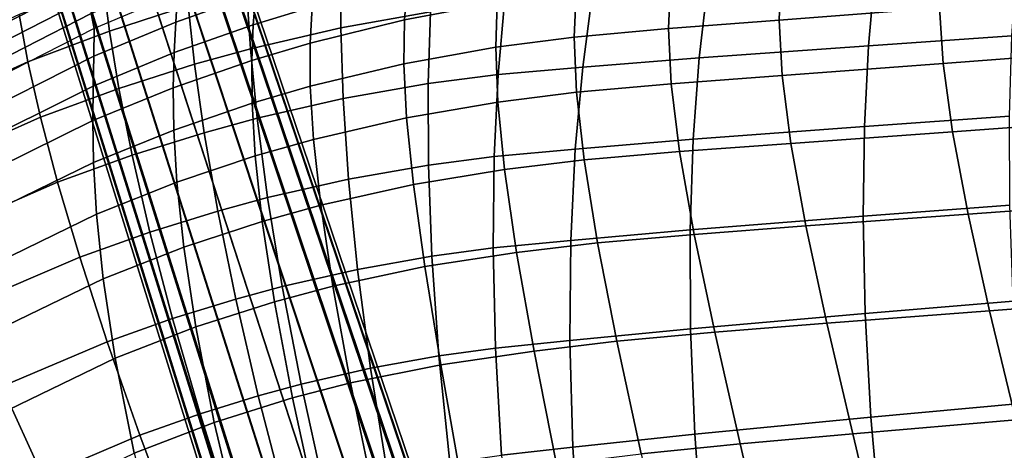
# Model space of a CAD drawing. Units: inches. Extents: x -14.3 to 10.4, y -12.2 to 12.2.
# Drawn here: x -3.2 to 0.4, y 6.8 to 8.3 of the extents above; entities that cross this region are included whole.
import ezdxf

# ---------------------------------------------------------------- set-up
doc = ezdxf.new("R2010")
doc.units = ezdxf.units.IN
doc.header["$MEASUREMENT"] = 0
doc.layers.add('SEAT-BASE', color=5, linetype='Continuous')
doc.layers.add('SEAT-SHELL', color=5, linetype='Continuous')

msp = doc.modelspace()

# ---------------------------------------------------------------- linework, layer by layer
at = {"layer": 'SEAT-BASE'}
for points in [[(-0.4078, 1.2531, 9.1589), (-3.6908, 11.357, 4.6468), (-3.5797, 11.3819, 4.6198), (-0.2304, 1.2936, 9.0972)], [(-0.2304, 1.2936, 9.0972), (-3.5797, 11.3819, 4.6198), (-3.4847, 11.384, 4.5505), (-0.0973, 1.3017, 8.9559)], [(-0.0973, 1.3017, 8.9559), (-3.4847, 11.384, 4.5505), (-3.4138, 11.3686, 4.4577), (-0.0105, 1.2954, 8.7814)], [(-0.0105, 1.2954, 8.7814), (-3.4138, 11.3686, 4.4577), (-3.3667, 11.3406, 4.3532), (0.0375, 1.2859, 8.5925)], [(-3.6908, 11.357, 4.6468), (-0.4078, 1.2531, 9.1589), (-0.5752, 1.1816, 9.0972), (-3.7953, 11.3118, 4.6198)], [(0.0375, 1.2859, 8.5925), (-3.3667, 11.3406, 4.3532), (-3.3422, 11.3033, 4.2439), (0.0519, 1.278, 8.3979)], [(-3.7953, 11.3118, 4.6198), (-0.5752, 1.1816, 9.0972), (-0.6876, 1.1098, 8.9559), (-3.8734, 11.2577, 4.5505)], [(0.0519, 1.278, 8.3979), (-3.3422, 11.3033, 4.2439), (-3.3401, 11.2587, 4.1346), (0.0356, 1.2727, 8.2034)], [(-3.8734, 11.2577, 4.5505), (-0.6876, 1.1098, 8.9559), (-0.7529, 1.0575, 8.7814), (-3.9217, 11.2036, 4.4577)], [(0.0356, 1.2727, 8.2034), (-3.3401, 11.2587, 4.1346), (-3.3618, 11.2083, 4.0302), (-0.0112, 1.2684, 8.0138)], [(-3.9217, 11.2036, 4.4577), (-0.7529, 1.0575, 8.7814), (-0.7873, 1.0179, 8.5924), (-3.9433, 11.1532, 4.3532)], [(-0.0112, 1.2684, 8.0138), (-3.3618, 11.2083, 4.0302), (-3.41, 11.1542, 3.9373), (-0.0915, 1.2601, 7.8362)], [(-3.9433, 11.1532, 4.3532), (-0.7873, 1.0179, 8.5924), (-0.7944, 1.003, 8.3979), (-3.9413, 11.1086, 4.2439)], [(-0.0915, 1.2601, 7.8362), (-3.41, 11.1542, 3.9373), (-3.4881, 11.1001, 3.868), (-0.2143, 1.237, 7.6872)], [(-3.9413, 11.1086, 4.2439), (-0.7944, 1.003, 8.3979), (-0.778, 1.0084, 8.2034), (-3.9167, 11.0713, 4.1346)], [(-3.9167, 11.0713, 4.1346), (-0.778, 1.0084, 8.2034), (-0.7376, 1.0323, 8.0139), (-3.8696, 11.0433, 4.0302)], [(-0.2143, 1.237, 7.6872), (-3.4881, 11.1001, 3.868), (-3.5926, 11.0549, 3.841), (-0.3864, 1.1871, 7.6191)], [(-3.8696, 11.0433, 4.0302), (-0.7376, 1.0323, 8.0139), (-0.6678, 1.0729, 7.8362), (-3.7987, 11.0279, 3.9373)], [(-3.7038, 11.03, 3.868), (-0.5549, 1.1263, 7.6873), (-0.3864, 1.1871, 7.6191), (-3.5926, 11.0549, 3.841)], [(-3.7987, 11.0279, 3.9373), (-0.6678, 1.0729, 7.8362), (-0.5549, 1.1263, 7.6873), (-3.7038, 11.03, 3.868)]]:
    msp.add_3dface(points, dxfattribs=at)
at = {"layer": 'SEAT-SHELL'}
for points in [[(-3.5261, 8.3487, 24.0865), (-3.0188, 8.6082, 24.0075), (-3.0049, 8.5466, 23.7007), (-3.5084, 8.2885, 23.7719)], [(-2.9003, 8.3062, 19.1816), (-2.6075, 8.4012, 19.1689), (-2.6201, 8.5873, 19.5923), (-2.923, 8.4871, 19.6082)], [(-2.0409, 8.318, 18.7439), (-1.7085, 8.377, 18.7317), (-1.6925, 8.6065, 19.1283), (-2.0399, 8.5444, 19.1443)], [(-2.6537, 8.3394, 21.9089), (-2.357, 8.4453, 21.8872), (-2.3464, 8.5549, 22.4209), (-2.6478, 8.4463, 22.4453)], [(-1.8057, 8.3477, 20.7933), (-1.4612, 8.4115, 20.7772), (-1.4451, 8.5499, 21.296), (-1.7944, 8.484, 21.3167)], [(-0.4152, 8.3464, 20.2605), (0.1792, 8.3923, 20.2644), (0.1838, 8.562, 20.7418), (-0.4087, 8.5143, 20.7509)], [(-0.0835, 8.2514, 18.409), (0.4485, 8.2877, 18.4469), (0.4662, 8.5519, 18.7867), (-0.06, 8.5159, 18.7586)], [(-3.5084, 8.2885, 23.7719), (-3.0049, 8.5466, 23.7007), (-2.9918, 8.4865, 23.3936), (-3.4916, 8.2302, 23.457)], [(-2.3772, 8.2403, 18.7555), (-2.0409, 8.318, 18.7439), (-2.0399, 8.5444, 19.1443), (-2.391, 8.4621, 19.16)], [(-2.3665, 8.3294, 21.3549), (-2.1484, 8.3955, 21.3407), (-2.1361, 8.5131, 21.8709), (-2.357, 8.4453, 21.8872)], [(-0.8255, 8.3153, 20.2592), (-0.4152, 8.3464, 20.2605), (-0.4087, 8.5143, 20.7509), (-0.818, 8.4822, 20.7582)], [(-0.7115, 8.2066, 18.3714), (-0.0835, 8.2514, 18.409), (-0.06, 8.5159, 18.7586), (-0.6812, 8.4724, 18.7313)], [(-3.4916, 8.2302, 23.457), (-2.9918, 8.4865, 23.3936), (-2.9794, 8.4281, 23.0862), (-3.476, 8.1737, 23.1416)], [(-3.2021, 8.1922, 19.1939), (-2.9003, 8.3062, 19.1816), (-2.923, 8.4871, 19.6082), (-3.2348, 8.3669, 19.6239)], [(-2.9678, 8.3713, 22.7784), (-2.657, 8.5029, 22.7486), (-2.6478, 8.4463, 22.4453), (-2.9569, 8.316, 22.4703)], [(-2.1558, 8.2617, 20.8142), (-1.8057, 8.3477, 20.7933), (-1.7944, 8.484, 21.3167), (-2.1484, 8.3955, 21.3407)], [(-1.176, 8.2837, 20.2608), (-0.8255, 8.3153, 20.2592), (-0.818, 8.4822, 20.7582), (-1.1689, 8.45, 20.7668)], [(-2.9582, 8.2123, 21.9309), (-2.6537, 8.3394, 21.9089), (-2.6478, 8.4463, 22.4453), (-2.9569, 8.316, 22.4703)], [(-2.6596, 8.226, 21.3738), (-2.3665, 8.3294, 21.3549), (-2.357, 8.4453, 21.8872), (-2.6537, 8.3394, 21.9089)], [(-2.5846, 8.1829, 18.7618), (-2.3772, 8.2403, 18.7555), (-2.391, 8.4621, 19.16), (-2.6075, 8.4012, 19.1689)], [(-1.4669, 8.246, 20.2662), (-1.176, 8.2837, 20.2608), (-1.1689, 8.45, 20.7668), (-1.4612, 8.4115, 20.7772)], [(-1.4574, 8.1452, 18.351), (-1.1442, 8.1722, 18.3517), (-1.1093, 8.4395, 18.7176), (-1.4345, 8.4123, 18.7212)], [(-1.1442, 8.1722, 18.3517), (-0.7115, 8.2066, 18.3714), (-0.6812, 8.4724, 18.7313), (-1.1093, 8.4395, 18.7176)], [(-3.476, 8.1737, 23.1416), (-2.9794, 8.4281, 23.0862), (-2.9678, 8.3713, 22.7784), (-3.4615, 8.1191, 22.8258)], [(-1.8077, 8.1847, 20.2774), (-1.4669, 8.246, 20.2662), (-1.4612, 8.4115, 20.7772), (-1.8057, 8.3477, 20.7933)], [(-1.7173, 8.1115, 18.3582), (-1.4574, 8.1452, 18.351), (-1.4345, 8.4123, 18.7212), (-1.7085, 8.377, 18.7317)], [(0.1927, 8.1852, 19.8022), (0.6977, 8.2234, 19.8187), (0.682, 8.4323, 20.2689), (0.1792, 8.3923, 20.2644)], [(-3.6863, 7.9728, 19.2126), (-3.2021, 8.1922, 19.1939), (-3.2348, 8.3669, 19.6239), (-3.7341, 8.1357, 19.6482)], [(-3.4615, 8.1191, 22.8258), (-2.9678, 8.3713, 22.7784), (-2.9569, 8.316, 22.4703), (-3.448, 8.0663, 22.5097)], [(-2.8656, 8.0933, 18.7709), (-2.5846, 8.1829, 18.7618), (-2.6075, 8.4012, 19.1689), (-2.9003, 8.3062, 19.1816)], [(-2.3721, 8.1971, 20.8265), (-2.1558, 8.2617, 20.8142), (-2.1484, 8.3955, 21.3407), (-2.3665, 8.3294, 21.3549)], [(-2.0326, 8.0558, 18.3661), (-1.7173, 8.1115, 18.3582), (-1.7085, 8.377, 18.7317), (-2.0409, 8.318, 18.7439)], [(-0.404, 8.141, 19.7847), (0.1927, 8.1852, 19.8022), (0.1792, 8.3923, 20.2644), (-0.4152, 8.3464, 20.2605)], [(-2.9605, 8.1018, 21.3927), (-2.6596, 8.226, 21.3738), (-2.6537, 8.3394, 21.9089), (-2.9582, 8.2123, 21.9309)], [(-2.663, 8.0959, 20.8425), (-2.3721, 8.1971, 20.8265), (-2.3665, 8.3294, 21.3549), (-2.6596, 8.226, 21.3738)], [(-2.1551, 8.1013, 20.2952), (-1.8077, 8.1847, 20.2774), (-1.8057, 8.3477, 20.7933), (-2.1558, 8.2617, 20.8142)], [(-0.8155, 8.1107, 19.7745), (-0.404, 8.141, 19.7847), (-0.4152, 8.3464, 20.2605), (-0.8255, 8.3153, 20.2592)], [(-3.4425, 7.9685, 21.9652), (-2.9582, 8.2123, 21.9309), (-2.9569, 8.316, 22.4703), (-3.448, 8.0663, 22.5097)], [(-3.1554, 7.986, 18.7794), (-2.8656, 8.0933, 18.7709), (-2.9003, 8.3062, 19.1816), (-3.2021, 8.1922, 19.1939)], [(-2.3519, 7.9828, 18.3733), (-2.0326, 8.0558, 18.3661), (-2.0409, 8.318, 18.7439), (-2.3772, 8.2403, 18.7555)], [(-1.1671, 8.0796, 19.769), (-0.8155, 8.1107, 19.7745), (-0.8255, 8.3153, 20.2592), (-1.176, 8.2837, 20.2608)], [(-2.3707, 8.0382, 20.3054), (-2.1551, 8.1013, 20.2952), (-2.1558, 8.2617, 20.8142), (-2.3721, 8.1971, 20.8265)], [(-1.4589, 8.0428, 19.7692), (-1.1671, 8.0796, 19.769), (-1.176, 8.2837, 20.2608), (-1.4669, 8.246, 20.2662)], [(-0.0989, 7.952, 18.0883), (0.4392, 7.99, 18.1358), (0.4485, 8.2877, 18.4469), (-0.0835, 8.2514, 18.409)], [(-2.9617, 7.974, 20.8585), (-2.663, 8.0959, 20.8425), (-2.6596, 8.226, 21.3738), (-2.9605, 8.1018, 21.3927)], [(-2.5489, 7.929, 18.3768), (-2.3519, 7.9828, 18.3733), (-2.3772, 8.2403, 18.7555), (-2.5846, 8.1829, 18.7618)], [(-1.7973, 7.9845, 19.7751), (-1.4589, 8.0428, 19.7692), (-1.4669, 8.246, 20.2662), (-1.8077, 8.1847, 20.2774)], [(-0.7339, 7.9048, 18.0406), (-0.0989, 7.952, 18.0883), (-0.0835, 8.2514, 18.409), (-0.7115, 8.2066, 18.3714)], [(0.2276, 7.932, 19.365), (0.735, 7.9687, 19.3943), (0.6977, 8.2234, 19.8187), (0.1927, 8.1852, 19.8022)], [(-3.6213, 7.7794, 18.7919), (-3.1554, 7.986, 18.7794), (-3.2021, 8.1922, 19.1939), (-3.6863, 7.9728, 19.2126)], [(-3.4397, 7.8633, 21.4219), (-2.9605, 8.1018, 21.3927), (-2.9582, 8.2123, 21.9309), (-3.4425, 7.9685, 21.9652)], [(-2.8162, 7.8452, 18.3822), (-2.5489, 7.929, 18.3768), (-2.5846, 8.1829, 18.7618), (-2.8656, 8.0933, 18.7709)], [(-2.6607, 7.9389, 20.3186), (-2.3707, 8.0382, 20.3054), (-2.3721, 8.1971, 20.8265), (-2.663, 8.0959, 20.8425)], [(-2.1429, 7.9041, 19.7893), (-1.7973, 7.9845, 19.7751), (-1.8077, 8.1847, 20.2774), (-2.1551, 8.1013, 20.2952)], [(-1.1715, 7.8682, 18.0151), (-0.7339, 7.9048, 18.0406), (-0.7115, 8.2066, 18.3714), (-1.1442, 8.1722, 18.3517)], [(-0.3716, 7.8888, 19.3332), (0.2276, 7.932, 19.365), (0.1927, 8.1852, 19.8022), (-0.404, 8.141, 19.7847)], [(-1.4721, 7.841, 18.0102), (-1.1715, 7.8682, 18.0151), (-1.1442, 8.1722, 18.3517), (-1.4574, 8.1452, 18.351)], [(-2.0129, 7.7566, 18.0174), (-1.7165, 7.809, 18.0138), (-1.7173, 8.1115, 18.3582), (-2.0326, 8.0558, 18.3661)], [(-1.7165, 7.809, 18.0138), (-1.4721, 7.841, 18.0102), (-1.4574, 8.1452, 18.351), (-1.7173, 8.1115, 18.3582)], [(-1.1388, 7.8277, 19.3008), (-0.7846, 7.8586, 19.3137), (-0.8155, 8.1107, 19.7745), (-1.1671, 8.0796, 19.769)], [(-0.7846, 7.8586, 19.3137), (-0.3716, 7.8888, 19.3332), (-0.404, 8.141, 19.7847), (-0.8155, 8.1107, 19.7745)], [(-3.4377, 7.7395, 20.8827), (-2.9617, 7.974, 20.8585), (-2.9605, 8.1018, 21.3927), (-3.4397, 7.8633, 21.4219)], [(-3.0921, 7.7448, 18.3867), (-2.8162, 7.8452, 18.3822), (-2.8656, 8.0933, 18.7709), (-3.1554, 7.986, 18.7794)], [(-2.9586, 7.8188, 20.3316), (-2.6607, 7.9389, 20.3186), (-2.663, 8.0959, 20.8425), (-2.9617, 7.974, 20.8585)], [(-2.3588, 7.8425, 19.7972), (-2.1429, 7.9041, 19.7893), (-2.1551, 8.1013, 20.2952), (-2.3707, 8.0382, 20.3054)], [(-1.4339, 7.7918, 19.2952), (-1.1388, 7.8277, 19.3008), (-1.1671, 8.0796, 19.769), (-1.4589, 8.0428, 19.7692)], [(-2.6493, 7.7449, 19.8075), (-2.3588, 7.8425, 19.7972), (-2.3707, 8.0382, 20.3054), (-2.6607, 7.9389, 20.3186)], [(-2.3131, 7.6883, 18.0201), (-2.0129, 7.7566, 18.0174), (-2.0326, 8.0558, 18.3661), (-2.3519, 7.9828, 18.3733)], [(-1.7719, 7.7365, 19.2952), (-1.4339, 7.7918, 19.2952), (-1.4589, 8.0428, 19.7692), (-1.7973, 7.9845, 19.7751)], [(-3.5364, 7.5516, 18.3927), (-3.0921, 7.7448, 18.3867), (-3.1554, 7.986, 18.7794), (-3.6213, 7.7794, 18.7919)], [(-3.4335, 7.5867, 20.351), (-2.9586, 7.8188, 20.3316), (-2.9617, 7.974, 20.8585), (-3.4377, 7.7395, 20.8827)], [(-2.4984, 7.6382, 18.0208), (-2.3131, 7.6883, 18.0201), (-2.3519, 7.9828, 18.3733), (-2.5489, 7.929, 18.3768)], [(-2.116, 7.6598, 19.305), (-1.7719, 7.7365, 19.2952), (-1.7973, 7.9845, 19.7751), (-2.1429, 7.9041, 19.7893)], [(-0.1038, 7.6197, 17.8016), (0.4403, 7.6606, 17.8583), (0.4392, 7.99, 18.1358), (-0.0989, 7.952, 18.0883)], [(0.2856, 7.6265, 18.9653), (0.7953, 7.6632, 19.0078), (0.735, 7.9687, 19.3943), (0.2276, 7.932, 19.365)], [(-2.9475, 7.6261, 19.8175), (-2.6493, 7.7449, 19.8075), (-2.6607, 7.9389, 20.3186), (-2.9586, 7.8188, 20.3316)], [(-2.7501, 7.5601, 18.0224), (-2.4984, 7.6382, 18.0208), (-2.5489, 7.929, 18.3768), (-2.8162, 7.8452, 18.3822)], [(-0.7457, 7.5685, 17.7444), (-0.1038, 7.6197, 17.8016), (-0.0989, 7.952, 18.0883), (-0.7339, 7.9048, 18.0406)], [(-0.3159, 7.5828, 18.9188), (0.2856, 7.6265, 18.9653), (0.2276, 7.932, 19.365), (-0.3716, 7.8888, 19.3332)], [(-2.3327, 7.5999, 19.3104), (-2.116, 7.6598, 19.305), (-2.1429, 7.9041, 19.7893), (-2.3588, 7.8425, 19.7972)], [(-1.1882, 7.529, 17.7134), (-0.7457, 7.5685, 17.7444), (-0.7339, 7.9048, 18.0406), (-1.1715, 7.8682, 18.0151)], [(-1.4762, 7.5012, 17.7046), (-1.1882, 7.529, 17.7134), (-1.1715, 7.8682, 18.0151), (-1.4721, 7.841, 18.0102)], [(-1.0888, 7.5202, 18.8692), (-0.7307, 7.5517, 18.89), (-0.7846, 7.8586, 19.3137), (-1.1388, 7.8277, 19.3008)], [(-0.7307, 7.5517, 18.89), (-0.3159, 7.5828, 18.9188), (-0.3716, 7.8888, 19.3332), (-0.7846, 7.8586, 19.3137)], [(-3.4227, 7.3952, 19.8321), (-2.9475, 7.6261, 19.8175), (-2.9586, 7.8188, 20.3316), (-3.4335, 7.5867, 20.351)], [(-3.0101, 7.4668, 18.0229), (-2.7501, 7.5601, 18.0224), (-2.8162, 7.8452, 18.3822), (-3.0921, 7.7448, 18.3867)], [(-2.6241, 7.504, 19.3173), (-2.3327, 7.5999, 19.3104), (-2.3588, 7.8425, 19.7972), (-2.6493, 7.7449, 19.8075)], [(-1.7038, 7.4709, 17.7047), (-1.4762, 7.5012, 17.7046), (-1.4721, 7.841, 18.0102), (-1.7165, 7.809, 18.0138)], [(-1.3894, 7.4848, 18.8572), (-1.0888, 7.5202, 18.8692), (-1.1388, 7.8277, 19.3008), (-1.4339, 7.7918, 19.2952)], [(-1.9795, 7.4218, 17.7039), (-1.7038, 7.4709, 17.7047), (-1.7165, 7.809, 18.0138), (-2.0129, 7.7566, 18.0174)], [(-1.7296, 7.4322, 18.8504), (-1.3894, 7.4848, 18.8572), (-1.4339, 7.7918, 19.2952), (-1.7719, 7.7365, 19.2952)], [(-3.4293, 7.2873, 18.0223), (-3.0101, 7.4668, 18.0229), (-3.0921, 7.7448, 18.3867), (-3.5364, 7.5516, 18.3927)], [(-2.9231, 7.3866, 19.324), (-2.6241, 7.504, 19.3173), (-2.6493, 7.7449, 19.8075), (-2.9475, 7.6261, 19.8175)], [(-2.259, 7.3581, 17.7024), (-1.9795, 7.4218, 17.7039), (-2.0129, 7.7566, 18.0174), (-2.3131, 7.6883, 18.0201)], [(-2.0711, 7.3599, 18.8548), (-1.7296, 7.4322, 18.8504), (-1.7719, 7.7365, 19.2952), (-2.116, 7.6598, 19.305)], [(-2.4315, 7.3115, 17.7005), (-2.259, 7.3581, 17.7024), (-2.3131, 7.6883, 18.0201), (-2.4984, 7.6382, 18.0208)], [(-2.666, 7.2391, 17.6984), (-2.4315, 7.3115, 17.7005), (-2.4984, 7.6382, 18.0208), (-2.7501, 7.5601, 18.0224)], [(-2.2881, 7.302, 18.8569), (-2.0711, 7.3599, 18.8548), (-2.116, 7.6598, 19.305), (-2.3327, 7.5999, 19.3104)], [(-0.0961, 7.2582, 17.5526), (0.4533, 7.3036, 17.6177), (0.4403, 7.6606, 17.8583), (-0.1038, 7.6197, 17.8016)], [(0.3654, 7.2684, 18.6164), (0.877, 7.3072, 18.6718), (0.7953, 7.6632, 19.0078), (0.2856, 7.6265, 18.9653)], [(-3.3992, 7.1562, 19.3339), (-2.9231, 7.3866, 19.324), (-2.9475, 7.6261, 19.8175), (-3.4227, 7.3952, 19.8321)], [(-2.58, 7.2082, 18.8597), (-2.2881, 7.302, 18.8569), (-2.3327, 7.5999, 19.3104), (-2.6241, 7.504, 19.3173)], [(-0.7444, 7.2017, 17.4866), (-0.0961, 7.2582, 17.5526), (-0.1038, 7.6197, 17.8016), (-0.7457, 7.5685, 17.7444)], [(-0.2379, 7.2218, 18.5556), (0.3654, 7.2684, 18.6164), (0.2856, 7.6265, 18.9653), (-0.3159, 7.5828, 18.9188)], [(-1.1917, 7.1584, 17.4504), (-0.7444, 7.2017, 17.4866), (-0.7457, 7.5685, 17.7444), (-1.1882, 7.529, 17.7134)], [(-0.6543, 7.1884, 18.5175), (-0.2379, 7.2218, 18.5556), (-0.3159, 7.5828, 18.9188), (-0.7307, 7.5517, 18.89)], [(-2.9083, 7.1527, 17.6952), (-2.666, 7.2391, 17.6984), (-2.7501, 7.5601, 18.0224), (-3.0101, 7.4668, 18.0229)], [(-1.4676, 7.1299, 17.4382), (-1.1917, 7.1584, 17.4504), (-1.1882, 7.529, 17.7134), (-1.4762, 7.5012, 17.7046)], [(-1.017, 7.1551, 18.4887), (-0.6543, 7.1884, 18.5175), (-0.7307, 7.5517, 18.89), (-1.0888, 7.5202, 18.8692)], [(-2.8791, 7.0923, 18.8627), (-2.58, 7.2082, 18.8597), (-2.6241, 7.504, 19.3173), (-2.9231, 7.3866, 19.324)], [(-1.6774, 7.1012, 17.435), (-1.4676, 7.1299, 17.4382), (-1.4762, 7.5012, 17.7046), (-1.7038, 7.4709, 17.7047)], [(-1.3247, 7.119, 18.4699), (-1.017, 7.1551, 18.4887), (-1.0888, 7.5202, 18.8692), (-1.3894, 7.4848, 18.8572)], [(-3.2994, 6.9869, 17.6888), (-2.9083, 7.1527, 17.6952), (-3.0101, 7.4668, 18.0229), (-3.4293, 7.2873, 18.0223)], [(-1.9314, 7.0552, 17.4304), (-1.6774, 7.1012, 17.435), (-1.7038, 7.4709, 17.7047), (-1.9795, 7.4218, 17.7039)], [(-1.6702, 7.0679, 18.4555), (-1.3247, 7.119, 18.4699), (-1.3894, 7.4848, 18.8572), (-1.7296, 7.4322, 18.8504)], [(-2.1888, 6.996, 17.4251), (-1.9314, 7.0552, 17.4304), (-1.9795, 7.4218, 17.7039), (-2.259, 7.3581, 17.7024)], [(-2.0056, 7.0004, 18.4534), (-1.6702, 7.0679, 18.4555), (-1.7296, 7.4322, 18.8504), (-2.0711, 7.3599, 18.8548)], [(-3.3549, 6.8629, 18.8673), (-2.8791, 7.0923, 18.8627), (-2.9231, 7.3866, 19.324), (-3.3992, 7.1562, 19.3339)], [(-2.3477, 6.9528, 17.4209), (-2.1888, 6.996, 17.4251), (-2.259, 7.3581, 17.7024), (-2.4315, 7.3115, 17.7005)], [(-2.2212, 6.9448, 18.4516), (-2.0056, 7.0004, 18.4534), (-2.0711, 7.3599, 18.8548), (-2.2881, 7.302, 18.8569)], [(-2.5638, 6.8858, 17.4159), (-2.3477, 6.9528, 17.4209), (-2.4315, 7.3115, 17.7005), (-2.666, 7.2391, 17.6984)], [(0.4623, 6.864, 18.3275), (0.9749, 6.9075, 18.3945), (0.877, 7.3072, 18.6718), (0.3654, 7.2684, 18.6164)], [(-2.5112, 6.8537, 18.4496), (-2.2212, 6.9448, 18.4516), (-2.2881, 7.302, 18.8569), (-2.58, 7.2082, 18.8597)], [(-0.0749, 6.8732, 17.3427), (0.4791, 6.9243, 17.4151), (0.4533, 7.3036, 17.6177), (-0.0961, 7.2582, 17.5526)], [(-2.787, 6.8062, 17.4096), (-2.5638, 6.8858, 17.4159), (-2.666, 7.2391, 17.6984), (-2.9083, 7.1527, 17.6952)], [(-0.7287, 6.8101, 17.2688), (-0.0749, 6.8732, 17.3427), (-0.0961, 7.2582, 17.5526), (-0.7444, 7.2017, 17.4866)], [(-0.1421, 6.8118, 18.2538), (0.4623, 6.864, 18.3275), (0.3654, 7.2684, 18.6164), (-0.2379, 7.2218, 18.5556)], [(-2.8081, 6.74, 18.448), (-2.5112, 6.8537, 18.4496), (-2.58, 7.2082, 18.8597), (-2.8791, 7.0923, 18.8627)], [(-1.1802, 6.7624, 17.228), (-0.7287, 6.8101, 17.2688), (-0.7444, 7.2017, 17.4866), (-1.1917, 7.1584, 17.4504)], [(-0.5598, 6.7744, 18.2074), (-0.1421, 6.8118, 18.2538), (-0.2379, 7.2218, 18.5556), (-0.6543, 7.1884, 18.5175)], [(-0.9269, 6.7376, 18.1711), (-0.5598, 6.7744, 18.2074), (-0.6543, 7.1884, 18.5175), (-1.017, 7.1551, 18.4887)], [(-3.1475, 6.6536, 17.3985), (-2.787, 6.8062, 17.4096), (-2.9083, 7.1527, 17.6952), (-3.2994, 6.9869, 17.6888)], [(-1.6368, 6.7057, 17.2069), (-1.4452, 6.7329, 17.2129), (-1.4676, 7.1299, 17.4382), (-1.6774, 7.1012, 17.435)], [(-1.4452, 6.7329, 17.2129), (-1.1802, 6.7624, 17.228), (-1.1917, 7.1584, 17.4504), (-1.4676, 7.1299, 17.4382)], [(-1.2417, 6.6996, 18.1455), (-0.9269, 6.7376, 18.1711), (-1.017, 7.1551, 18.4887), (-1.3247, 7.119, 18.4699)], [(-3.2799, 6.5127, 18.4462), (-2.8081, 6.74, 18.448), (-2.8791, 7.0923, 18.8627), (-3.3549, 6.8629, 18.8673)], [(-1.8683, 6.6627, 17.1992), (-1.6368, 6.7057, 17.2069), (-1.6774, 7.1012, 17.435), (-1.9314, 7.0552, 17.4304)], [(-1.5957, 6.6478, 18.1236), (-1.2417, 6.6996, 18.1455), (-1.3247, 7.119, 18.4699), (-1.6702, 7.0679, 18.4555)], [(-2.1029, 6.6078, 17.1908), (-1.8683, 6.6627, 17.1992), (-1.9314, 7.0552, 17.4304), (-2.1888, 6.996, 17.4251)], [(-1.9193, 6.5853, 18.1146), (-1.5957, 6.6478, 18.1236), (-1.6702, 7.0679, 18.4555), (-2.0056, 7.0004, 18.4534)], [(-3.3814, 6.5381, 17.3912), (-3.1475, 6.6536, 17.3985), (-3.2994, 6.9869, 17.6888), (-3.5531, 6.8609, 17.6846)], [(-2.2476, 6.5679, 17.1848), (-2.1029, 6.6078, 17.1908), (-2.1888, 6.996, 17.4251), (-2.3477, 6.9528, 17.4209)], [(-2.13, 6.5322, 18.1086), (-1.9193, 6.5853, 18.1146), (-2.0056, 7.0004, 18.4534), (-2.2212, 6.9448, 18.4516)], [(-2.4446, 6.5063, 17.1775), (-2.2476, 6.5679, 17.1848), (-2.3477, 6.9528, 17.4209), (-2.5638, 6.8858, 17.4159)], [(-2.4135, 6.4443, 18.1012), (-2.13, 6.5322, 18.1086), (-2.2212, 6.9448, 18.4516), (-2.5112, 6.8537, 18.4496)], [(-0.0398, 6.4707, 17.1709), (0.5177, 6.5285, 17.2495), (0.4791, 6.9243, 17.4151), (-0.0749, 6.8732, 17.3427)], [(-2.648, 6.4332, 17.1691), (-2.4446, 6.5063, 17.1775), (-2.5638, 6.8858, 17.4159), (-2.787, 6.8062, 17.4096)], [(-0.6981, 6.3999, 17.0903), (-0.0398, 6.4707, 17.1709), (-0.0749, 6.8732, 17.3427), (-0.7287, 6.8101, 17.2688)], [(-2.7037, 6.3335, 18.0944), (-2.4135, 6.4443, 18.1012), (-2.5112, 6.8537, 18.4496), (-2.8081, 6.74, 18.448)], [(-0.0352, 6.3638, 18.0164), (0.5695, 6.424, 18.1007), (0.4623, 6.864, 18.3275), (-0.1421, 6.8118, 18.2538)], [(-2.9765, 6.2935, 17.1546), (-2.648, 6.4332, 17.1691), (-2.787, 6.8062, 17.4096), (-3.1475, 6.6536, 17.3985)], [(-1.1531, 6.3471, 17.0453), (-0.6981, 6.3999, 17.0903), (-0.7287, 6.8101, 17.2688), (-1.1802, 6.7624, 17.228)], [(-0.4537, 6.3208, 17.9631), (-0.0352, 6.3638, 18.0164), (-0.1421, 6.8118, 18.2538), (-0.5598, 6.7744, 18.2074)], [(-1.4087, 6.3166, 17.0277), (-1.1531, 6.3471, 17.0453), (-1.1802, 6.7624, 17.228), (-1.4452, 6.7329, 17.2129)], [(-0.8244, 6.2793, 17.9205), (-0.4537, 6.3208, 17.9631), (-0.5598, 6.7744, 18.2074), (-0.9269, 6.7376, 18.1711)]]:
    msp.add_3dface(points, dxfattribs=at)

doc.saveas('drawing.dxf')
